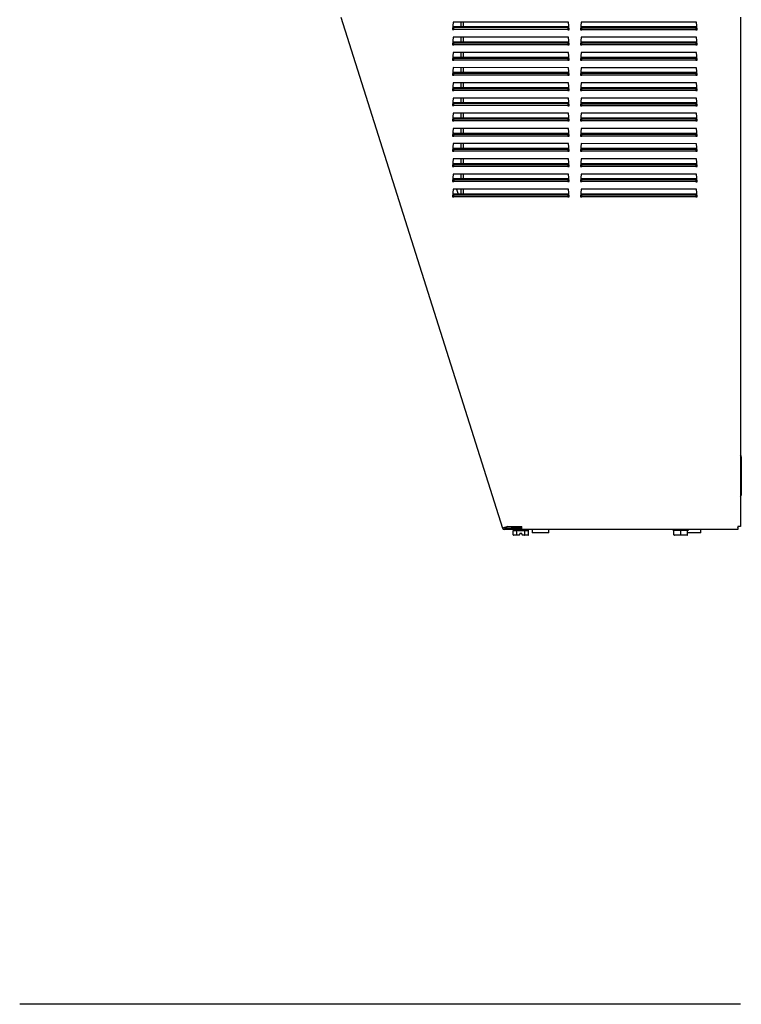
# Model space of a CAD drawing. Units: inches. Extents: x -10.4 to 8.7, y -30.6 to 20.9.
# Drawn here: x -10.4 to 8.6, y -30.6 to -4.7 of the extents above; entities that cross this region are included whole.
import ezdxf

# ---------------------------------------------------------------- set-up
doc = ezdxf.new("R2010")
doc.units = ezdxf.units.IN
doc.header["$MEASUREMENT"] = 0
doc.layers.add('Default', color=7, linetype='Continuous')

msp = doc.modelspace()

# ---------------------------------------------------------------- linework, layer by layer
at = {"layer": 'Default', "color": 7, "linetype": 'Continuous', "lineweight": 25}
for p, q in [((-1.898, -4.626), (2.361, -18.066)), ((8.625, -4.626), (8.625, -18.028)), ((1.064, -4.75), (1.047, -4.95)), ((4.094, -4.751), (1.064, -4.75)), ((1.079, -4.879), (1.079, -4.898)), ((4.079, -4.88), (1.079, -4.879)), ((1.079, -4.95), (1.079, -4.898)), ((1.079, -4.898), (4.079, -4.899)), ((1.269, -4.879), (1.269, -4.75)), ((1.329, -4.879), (1.329, -4.751)), ((4.079, -4.899), (4.079, -4.88)), ((4.079, -4.899), (4.079, -4.951)), ((4.112, -4.951), (4.094, -4.751)), ((4.434, -4.751), (4.417, -4.951)), ((7.464, -4.752), (4.434, -4.751)), ((4.449, -4.88), (4.449, -4.899)), ((7.449, -4.88), (4.449, -4.88)), ((4.449, -4.951), (4.449, -4.899)), ((4.449, -4.899), (7.449, -4.899)), ((7.449, -4.899), (7.449, -4.88)), ((7.449, -4.899), (7.449, -4.952)), ((7.482, -4.952), (7.464, -4.752)), ((7.472, -4.838), (7.472, -4.952)), ((1.047, -4.95), (1.079, -4.95)), ((1.064, -5.15), (1.047, -5.35)), ((4.094, -5.151), (1.064, -5.15)), ((4.079, -4.951), (1.079, -4.95)), ((1.269, -5.279), (1.269, -5.15)), ((1.329, -5.279), (1.329, -5.151)), ((4.079, -4.951), (4.112, -4.951)), ((4.112, -5.351), (4.094, -5.151)), ((4.417, -4.951), (4.449, -4.951)), ((4.434, -5.151), (4.417, -5.351)), ((7.464, -5.152), (4.434, -5.151)), ((7.449, -4.952), (4.449, -4.951)), ((7.449, -4.952), (7.482, -4.952)), ((7.482, -5.352), (7.464, -5.152)), ((1.047, -5.35), (1.079, -5.35)), ((1.079, -5.279), (1.079, -5.298)), ((4.079, -5.28), (1.079, -5.279)), ((1.079, -5.35), (1.079, -5.298)), ((1.079, -5.298), (4.079, -5.299)), ((4.079, -5.351), (1.079, -5.35)), ((4.079, -5.299), (4.079, -5.28)), ((4.079, -5.299), (4.079, -5.351)), ((4.079, -5.351), (4.112, -5.351)), ((4.417, -5.351), (4.449, -5.351)), ((4.449, -5.28), (4.449, -5.299)), ((7.449, -5.28), (4.449, -5.28)), ((4.449, -5.351), (4.449, -5.299)), ((4.449, -5.299), (7.449, -5.299)), ((7.449, -5.352), (4.449, -5.351)), ((7.449, -5.299), (7.449, -5.28)), ((7.449, -5.299), (7.449, -5.352)), ((7.449, -5.352), (7.482, -5.352)), ((7.472, -5.239), (7.472, -5.352)), ((1.064, -5.55), (1.047, -5.75)), ((4.094, -5.551), (1.064, -5.55)), ((1.079, -5.679), (1.079, -5.698)), ((4.079, -5.68), (1.079, -5.679)), ((1.079, -5.75), (1.079, -5.698)), ((1.079, -5.698), (4.079, -5.699)), ((1.269, -5.679), (1.269, -5.55)), ((1.329, -5.679), (1.329, -5.551)), ((4.079, -5.699), (4.079, -5.68)), ((4.079, -5.699), (4.079, -5.751)), ((4.112, -5.751), (4.094, -5.551)), ((4.434, -5.551), (4.417, -5.751)), ((7.464, -5.552), (4.434, -5.551)), ((4.449, -5.68), (4.449, -5.699)), ((7.449, -5.68), (4.449, -5.68)), ((4.449, -5.751), (4.449, -5.699)), ((4.449, -5.699), (7.449, -5.699)), ((7.449, -5.699), (7.449, -5.68)), ((7.449, -5.699), (7.449, -5.752)), ((7.482, -5.752), (7.464, -5.552)), ((7.472, -5.64), (7.472, -5.752)), ((1.047, -5.75), (1.079, -5.75)), ((1.064, -5.95), (1.047, -6.15)), ((4.094, -5.951), (1.064, -5.95)), ((4.079, -5.751), (1.079, -5.75)), ((1.269, -6.079), (1.269, -5.95)), ((1.329, -6.079), (1.329, -5.951)), ((4.079, -5.751), (4.112, -5.751)), ((4.112, -6.151), (4.094, -5.951)), ((4.417, -5.751), (4.449, -5.751)), ((4.434, -5.951), (4.417, -6.151)), ((7.464, -5.952), (4.434, -5.951)), ((7.449, -5.752), (4.449, -5.751)), ((7.449, -5.752), (7.482, -5.752)), ((7.482, -6.152), (7.464, -5.952)), ((1.047, -6.15), (1.079, -6.15)), ((1.079, -6.079), (1.079, -6.098)), ((4.079, -6.08), (1.079, -6.079)), ((1.079, -6.15), (1.079, -6.098)), ((1.079, -6.098), (4.079, -6.099)), ((4.079, -6.151), (1.079, -6.15)), ((4.079, -6.099), (4.079, -6.08)), ((4.079, -6.099), (4.079, -6.151)), ((4.079, -6.151), (4.112, -6.151)), ((4.417, -6.151), (4.449, -6.151)), ((4.449, -6.08), (4.449, -6.099)), ((7.449, -6.08), (4.449, -6.08)), ((4.449, -6.151), (4.449, -6.099)), ((4.449, -6.099), (7.449, -6.099)), ((7.449, -6.152), (4.449, -6.151)), ((7.449, -6.099), (7.449, -6.08)), ((7.449, -6.099), (7.449, -6.152)), ((7.449, -6.152), (7.482, -6.152)), ((7.472, -6.041), (7.472, -6.152)), ((1.064, -6.35), (1.047, -6.55)), ((4.094, -6.351), (1.064, -6.35)), ((1.269, -6.479), (1.269, -6.35)), ((1.329, -6.479), (1.329, -6.351)), ((4.112, -6.551), (4.094, -6.351)), ((4.434, -6.351), (4.417, -6.551)), ((7.464, -6.352), (4.434, -6.351)), ((7.482, -6.552), (7.464, -6.352)), ((7.472, -6.441), (7.472, -6.552)), ((1.047, -6.55), (1.079, -6.55)), ((1.079, -6.479), (1.079, -6.498)), ((4.079, -6.48), (1.079, -6.479)), ((1.079, -6.55), (1.079, -6.498)), ((1.079, -6.498), (4.079, -6.499)), ((4.079, -6.551), (1.079, -6.55)), ((4.079, -6.499), (4.079, -6.48)), ((4.079, -6.499), (4.079, -6.551)), ((4.079, -6.551), (4.112, -6.551)), ((4.417, -6.551), (4.449, -6.551)), ((4.449, -6.48), (4.449, -6.499)), ((7.449, -6.48), (4.449, -6.48)), ((4.449, -6.551), (4.449, -6.499)), ((4.449, -6.499), (7.449, -6.499)), ((7.449, -6.552), (4.449, -6.551)), ((7.449, -6.499), (7.449, -6.48)), ((7.449, -6.499), (7.449, -6.552)), ((7.449, -6.552), (7.482, -6.552)), ((1.064, -6.75), (1.047, -6.95)), ((1.047, -6.95), (1.079, -6.95)), ((4.094, -6.751), (1.064, -6.75)), ((1.079, -6.879), (1.079, -6.898)), ((4.079, -6.88), (1.079, -6.879)), ((1.079, -6.95), (1.079, -6.898)), ((1.079, -6.898), (4.079, -6.899)), ((4.079, -6.951), (1.079, -6.95)), ((1.269, -6.879), (1.269, -6.75)), ((1.329, -6.879), (1.329, -6.751)), ((4.079, -6.899), (4.079, -6.88)), ((4.079, -6.899), (4.079, -6.951)), ((4.079, -6.951), (4.112, -6.951)), ((4.112, -6.951), (4.094, -6.751)), ((4.434, -6.751), (4.417, -6.951)), ((4.417, -6.951), (4.449, -6.951)), ((7.464, -6.752), (4.434, -6.751)), ((4.449, -6.88), (4.449, -6.899)), ((7.449, -6.88), (4.449, -6.88)), ((4.449, -6.951), (4.449, -6.899)), ((4.449, -6.899), (7.449, -6.899)), ((7.449, -6.952), (4.449, -6.951)), ((7.449, -6.899), (7.449, -6.88)), ((7.449, -6.899), (7.449, -6.952)), ((7.449, -6.952), (7.482, -6.952)), ((7.482, -6.952), (7.464, -6.752)), ((7.472, -6.842), (7.472, -6.952)), ((1.064, -7.15), (1.046, -7.35)), ((4.094, -7.151), (1.064, -7.15)), ((1.269, -7.279), (1.269, -7.15)), ((1.329, -7.279), (1.329, -7.151)), ((4.111, -7.351), (4.094, -7.151)), ((4.434, -7.151), (4.416, -7.351)), ((7.464, -7.152), (4.434, -7.151)), ((7.481, -7.352), (7.464, -7.152)), ((7.472, -7.243), (7.472, -7.352)), ((1.046, -7.35), (1.079, -7.35)), ((1.079, -7.279), (1.079, -7.298)), ((4.079, -7.28), (1.079, -7.279)), ((1.079, -7.35), (1.079, -7.298)), ((1.079, -7.298), (4.079, -7.299)), ((4.079, -7.351), (1.079, -7.35)), ((4.079, -7.299), (4.079, -7.28)), ((4.079, -7.299), (4.079, -7.351)), ((4.079, -7.351), (4.111, -7.351)), ((4.416, -7.351), (4.449, -7.351)), ((4.449, -7.28), (4.449, -7.299)), ((7.449, -7.28), (4.449, -7.28)), ((4.449, -7.351), (4.449, -7.299)), ((4.449, -7.299), (7.449, -7.299)), ((7.449, -7.352), (4.449, -7.351)), ((7.449, -7.299), (7.449, -7.28)), ((7.449, -7.299), (7.449, -7.352)), ((7.449, -7.352), (7.481, -7.352)), ((1.064, -7.55), (1.046, -7.75)), ((1.046, -7.75), (1.079, -7.75)), ((4.094, -7.551), (1.064, -7.55)), ((1.079, -7.679), (1.079, -7.698)), ((4.079, -7.68), (1.079, -7.679)), ((1.079, -7.75), (1.079, -7.698)), ((1.079, -7.698), (4.079, -7.699)), ((4.079, -7.751), (1.079, -7.75)), ((1.269, -7.679), (1.269, -7.55)), ((1.329, -7.679), (1.329, -7.551)), ((4.079, -7.699), (4.079, -7.68)), ((4.079, -7.699), (4.079, -7.751)), ((4.079, -7.751), (4.111, -7.751)), ((4.111, -7.751), (4.094, -7.551)), ((4.434, -7.551), (4.416, -7.751)), ((4.416, -7.751), (4.449, -7.751)), ((7.464, -7.552), (4.434, -7.551)), ((4.449, -7.68), (4.449, -7.699)), ((7.449, -7.68), (4.449, -7.68)), ((4.449, -7.751), (4.449, -7.699)), ((4.449, -7.699), (7.449, -7.699)), ((7.449, -7.752), (4.449, -7.751)), ((7.449, -7.699), (7.449, -7.68)), ((7.449, -7.699), (7.449, -7.752)), ((7.449, -7.752), (7.481, -7.752)), ((7.481, -7.752), (7.464, -7.552)), ((7.472, -7.644), (7.472, -7.752)), ((1.064, -7.95), (1.046, -8.15)), ((4.094, -7.951), (1.064, -7.95)), ((1.269, -8.079), (1.269, -7.95)), ((1.329, -8.079), (1.329, -7.951)), ((4.111, -8.151), (4.094, -7.951)), ((4.434, -7.951), (4.416, -8.151)), ((7.464, -7.952), (4.434, -7.951)), ((7.481, -8.152), (7.464, -7.952)), ((1.046, -8.15), (1.079, -8.15)), ((1.079, -8.079), (1.079, -8.098)), ((4.079, -8.08), (1.079, -8.079)), ((1.079, -8.15), (1.079, -8.098)), ((1.079, -8.098), (4.079, -8.099)), ((4.079, -8.151), (1.079, -8.15)), ((4.079, -8.099), (4.079, -8.08)), ((4.079, -8.099), (4.079, -8.151)), ((4.079, -8.151), (4.111, -8.151)), ((4.416, -8.151), (4.449, -8.151)), ((4.449, -8.08), (4.449, -8.099)), ((7.449, -8.08), (4.449, -8.08)), ((4.449, -8.151), (4.449, -8.099)), ((4.449, -8.099), (7.449, -8.099)), ((7.449, -8.152), (4.449, -8.151)), ((7.449, -8.099), (7.449, -8.08)), ((7.449, -8.099), (7.449, -8.152)), ((7.449, -8.152), (7.481, -8.152)), ((7.472, -8.045), (7.472, -8.152)), ((1.064, -8.35), (1.046, -8.55)), ((1.046, -8.55), (1.079, -8.55)), ((4.094, -8.351), (1.064, -8.35)), ((1.079, -8.479), (1.079, -8.498)), ((4.079, -8.48), (1.079, -8.479)), ((1.079, -8.55), (1.079, -8.498)), ((1.079, -8.498), (4.079, -8.499)), ((4.079, -8.551), (1.079, -8.55)), ((1.269, -8.479), (1.269, -8.35)), ((1.329, -8.479), (1.329, -8.351)), ((4.079, -8.499), (4.079, -8.48)), ((4.079, -8.499), (4.079, -8.551)), ((4.079, -8.551), (4.111, -8.551)), ((4.111, -8.551), (4.094, -8.351)), ((4.434, -8.351), (4.416, -8.551)), ((4.416, -8.551), (4.449, -8.551)), ((7.464, -8.352), (4.434, -8.351)), ((4.449, -8.48), (4.449, -8.499)), ((7.449, -8.48), (4.449, -8.48)), ((4.449, -8.551), (4.449, -8.499)), ((4.449, -8.499), (7.449, -8.499)), ((7.449, -8.552), (4.449, -8.551)), ((7.449, -8.499), (7.449, -8.48)), ((7.449, -8.499), (7.449, -8.552)), ((7.481, -8.552), (7.464, -8.352)), ((7.472, -8.445), (7.472, -8.552)), ((1.064, -8.75), (1.046, -8.95)), ((4.094, -8.751), (1.064, -8.75)), ((1.269, -8.879), (1.269, -8.75)), ((1.329, -8.879), (1.329, -8.751)), ((4.111, -8.951), (4.094, -8.751)), ((4.434, -8.751), (4.416, -8.951)), ((7.464, -8.752), (4.434, -8.751)), ((7.449, -8.552), (7.481, -8.552)), ((7.481, -8.952), (7.464, -8.752)), ((1.046, -8.95), (1.079, -8.95)), ((1.055, -8.847), (1.079, -8.921)), ((1.079, -8.879), (1.079, -8.898)), ((4.079, -8.88), (1.079, -8.879)), ((1.079, -8.95), (1.079, -8.898)), ((1.079, -8.898), (4.079, -8.899)), ((4.079, -8.951), (1.079, -8.95)), ((4.079, -8.899), (4.079, -8.88)), ((4.079, -8.899), (4.079, -8.951)), ((4.079, -8.951), (4.111, -8.951)), ((4.416, -8.951), (4.449, -8.951)), ((4.449, -8.88), (4.449, -8.899)), ((7.449, -8.88), (4.449, -8.88)), ((4.449, -8.951), (4.449, -8.899)), ((4.449, -8.899), (7.449, -8.899)), ((7.449, -8.952), (4.449, -8.951)), ((7.449, -8.899), (7.449, -8.88)), ((7.449, -8.899), (7.449, -8.952)), ((7.449, -8.952), (7.481, -8.952)), ((7.472, -8.846), (7.472, -8.952)), ((1.064, -9.15), (1.046, -9.35)), ((4.094, -9.151), (1.064, -9.15)), ((1.079, -9.279), (1.079, -9.298)), ((4.079, -9.28), (1.079, -9.279)), ((1.079, -9.35), (1.079, -9.298)), ((1.079, -9.298), (4.079, -9.299)), ((1.151, -9.15), (1.192, -9.279)), ((1.269, -9.279), (1.269, -9.15)), ((1.329, -9.279), (1.329, -9.151)), ((4.079, -9.299), (4.079, -9.28)), ((4.079, -9.299), (4.079, -9.351)), ((4.111, -9.351), (4.094, -9.151)), ((4.434, -9.151), (4.416, -9.351)), ((7.464, -9.152), (4.434, -9.151)), ((4.449, -9.28), (4.449, -9.299)), ((7.449, -9.28), (4.449, -9.28)), ((4.449, -9.351), (4.449, -9.299)), ((4.449, -9.299), (7.449, -9.299)), ((7.449, -9.299), (7.449, -9.28)), ((7.449, -9.299), (7.449, -9.352)), ((7.481, -9.352), (7.464, -9.152)), ((7.472, -9.247), (7.472, -9.352)), ((1.046, -9.35), (1.079, -9.35)), ((4.079, -9.351), (1.079, -9.35)), ((4.079, -9.351), (4.111, -9.351)), ((4.416, -9.351), (4.449, -9.351)), ((7.449, -9.352), (4.449, -9.351)), ((7.449, -9.352), (7.481, -9.352)), ((8.648, -17.18), (8.648, -16.198)), ((2.5, -18.023), (2.361, -18.066)), ((2.78, -18.066), (2.412, -18.066)), ((2.78, -18.103), (2.412, -18.103)), ((2.638, -18.118), (2.638, -18.141)), ((2.638, -18.248), (2.638, -18.138)), ((2.639, -18.128), (2.722, -18.128)), ((2.781, -18.064), (2.656, -18.064)), ((2.74, -18.248), (2.74, -18.138)), ((2.76, -18.128), (2.926, -18.128)), ((2.768, -18.064), (2.768, -18.066)), ((2.87, -18.066), (2.78, -18.066)), ((3.155, -18.103), (2.78, -18.103)), ((2.87, -18.064), (2.781, -18.064)), ((2.87, -18.101), (2.87, -18.028)), ((8.552, -18.101), (2.87, -18.101)), ((2.945, -18.248), (2.945, -18.138)), ((2.964, -18.128), (3.047, -18.128)), ((3.048, -18.141), (3.048, -18.118)), ((3.048, -18.248), (3.048, -18.138)), ((3.142, -18.103), (3.142, -18.194)), ((3.155, -18.101), (3.155, -18.103)), ((3.582, -18.194), (3.582, -18.101)), ((6.848, -18.116), (6.848, -18.126)), ((6.865, -18.126), (6.848, -18.126)), ((6.875, -18.246), (6.875, -18.136)), ((6.887, -18.126), (7.03, -18.126)), ((7.053, -18.246), (7.053, -18.136)), ((7.075, -18.126), (7.218, -18.126)), ((7.23, -18.246), (7.23, -18.136)), ((7.24, -18.126), (7.258, -18.126)), ((7.258, -18.126), (7.258, -18.116)), ((7.582, -18.194), (7.582, -18.101)), ((8.552, -18.028), (8.552, -18.101)), ((8.625, -18.028), (8.552, -18.028)), ((2.746, -18.258), (2.65, -18.258)), ((2.808, -18.258), (2.746, -18.258)), ((2.808, -18.258), (2.811, -18.248)), ((2.811, -18.248), (2.815, -18.231)), ((2.815, -18.198), (2.87, -18.198)), ((2.815, -18.198), (2.815, -18.231)), ((2.87, -18.231), (2.87, -18.198)), ((2.87, -18.231), (2.875, -18.248)), ((2.875, -18.248), (2.878, -18.258)), ((2.94, -18.258), (2.878, -18.258)), ((3.036, -18.258), (2.94, -18.258)), ((3.582, -18.194), (3.142, -18.194)), ((7.053, -18.256), (6.885, -18.256)), ((7.053, -18.256), (7.053, -18.246)), ((7.22, -18.256), (7.053, -18.256)), ((7.582, -18.194), (7.23, -18.194)), ((8.625, -30.601), (-10.351, -30.601))]:
    msp.add_line(p, q, dxfattribs=at)
for centre, radius, start, end in [((8.558, -16.198), 0.09, 0, 41.8886), ((8.558, -17.18), 0.09, 318.1114, 0), ((2.412, -18.05), 0.053, 197.585, 270.005), ((2.412, -18.05), 0.016, 197.585, 270.005), ((2.74, -14.492), 3.538, 266.1013, 272.1044), ((2.656, -17.985), 0.0791, 213.585, 270), ((2.653, -18.118), 0.015, 90.005, 180.005), ((-0.602, -24.659), 7.37, 62.7739, 62.8041), ((3.033, -18.118), 0.015, 0.005, 90.005), ((6.863, -18.116), 0.015, 90, 180), ((6.865, -18.136), 0.01, 0, 90), ((7.24, -18.136), 0.01, 90, 180), ((7.243, -18.116), 0.015, 0, 90), ((8.508, -17.985), 0.0791, 303.1127, 326.8873), ((6.885, -18.246), 0.01, 180, 270), ((6.885, -18.246), 0.01, 180, 270), ((7.22, -18.246), 0.01, 270, 0), ((7.22, -18.246), 0.01, 270, 0)]:
    msp.add_arc(centre, radius, start, end, dxfattribs=at)
for centre, major_axis, ratio, start_param, end_param in [((2.65, -18.248), (-0.0115, 0), 0.866025, 0, 1.570796), ((2.746, -18.248), (0, -0.01), 0.57735, 4.712389, 6.283185), ((2.94, -18.248), (0, 0.01), 0.57735, 3.141593, 4.712389), ((3.036, -18.248), (-0.0115, 0), 0.866025, 1.570796, 3.141593)]:
    msp.add_ellipse(centre, major_axis=major_axis, ratio=ratio, start_param=start_param, end_param=end_param, dxfattribs=at)
for points, knots in [([(2.639, -18.128), (2.639, -18.128), (2.638, -18.129), (2.638, -18.131), (2.638, -18.132), (2.638, -18.134), (2.638, -18.134), (2.638, -18.136), (2.638, -18.137), (2.638, -18.138)], [0, 0, 0, 0, 0.5, 0.5, 0.75, 0.75, 0.875, 0.875, 1, 1, 1, 1]), ([(2.74, -18.138), (2.74, -18.136), (2.739, -18.134), (2.736, -18.132), (2.734, -18.131), (2.729, -18.129), (2.725, -18.128), (2.722, -18.128)], [0, 0, 0, 0, 0.25, 0.25, 0.5, 0.5, 1, 1, 1, 1]), ([(2.76, -18.128), (2.756, -18.128), (2.752, -18.129), (2.747, -18.131), (2.745, -18.132), (2.743, -18.134), (2.742, -18.134), (2.741, -18.136), (2.74, -18.137), (2.74, -18.138)], [0, 0, 0, 0, 0.5, 0.5, 0.75, 0.75, 0.875, 0.875, 1, 1, 1, 1]), ([(2.86, -18.064), (2.856, -18.065), (2.851, -18.065), (2.845, -18.066), (2.842, -18.066), (2.84, -18.066)], [0, 0, 0, 0, 0.660632, 0.660632, 1, 1, 1, 1]), ([(2.945, -18.138), (2.945, -18.137), (2.945, -18.136), (2.944, -18.134), (2.943, -18.134), (2.941, -18.132), (2.939, -18.131), (2.934, -18.129), (2.93, -18.128), (2.926, -18.128)], [0, 0, 0, 0, 0.125, 0.125, 0.25, 0.25, 0.5, 0.5, 1, 1, 1, 1]), ([(2.964, -18.128), (2.96, -18.128), (2.957, -18.129), (2.952, -18.131), (2.95, -18.132), (2.947, -18.134), (2.945, -18.136), (2.945, -18.138)], [0, 0, 0, 0, 0.5, 0.5, 0.75, 0.75, 1, 1, 1, 1]), ([(3.048, -18.138), (3.048, -18.137), (3.048, -18.136), (3.048, -18.134), (3.048, -18.134), (3.048, -18.132), (3.048, -18.131), (3.048, -18.129), (3.047, -18.128), (3.047, -18.128)], [0, 0, 0, 0, 0.125, 0.125, 0.25, 0.25, 0.5, 0.5, 1, 1, 1, 1]), ([(6.887, -18.126), (6.884, -18.126), (6.882, -18.127), (6.879, -18.129), (6.878, -18.129), (6.876, -18.131), (6.876, -18.132), (6.875, -18.134), (6.875, -18.135), (6.875, -18.136)], [0, 0, 0, 0, 0.5, 0.5, 0.75, 0.75, 0.875, 0.875, 1, 1, 1, 1]), ([(7.053, -18.136), (7.053, -18.134), (7.051, -18.132), (7.047, -18.129), (7.045, -18.129), (7.039, -18.127), (7.035, -18.126), (7.03, -18.126)], [0, 0, 0, 0, 0.25, 0.25, 0.5, 0.5, 1, 1, 1, 1]), ([(7.075, -18.126), (7.07, -18.126), (7.066, -18.127), (7.06, -18.129), (7.058, -18.129), (7.055, -18.131), (7.054, -18.132), (7.053, -18.134), (7.053, -18.135), (7.053, -18.136)], [0, 0, 0, 0, 0.5, 0.5, 0.75, 0.75, 0.875, 0.875, 1, 1, 1, 1]), ([(7.23, -18.136), (7.23, -18.134), (7.229, -18.132), (7.227, -18.129), (7.226, -18.129), (7.223, -18.127), (7.221, -18.126), (7.218, -18.126)], [0, 0, 0, 0, 0.25, 0.25, 0.5, 0.5, 1, 1, 1, 1])]:
    msp.add_open_spline(points, degree=3, knots=knots, dxfattribs=at)

doc.saveas('drawing.dxf')
